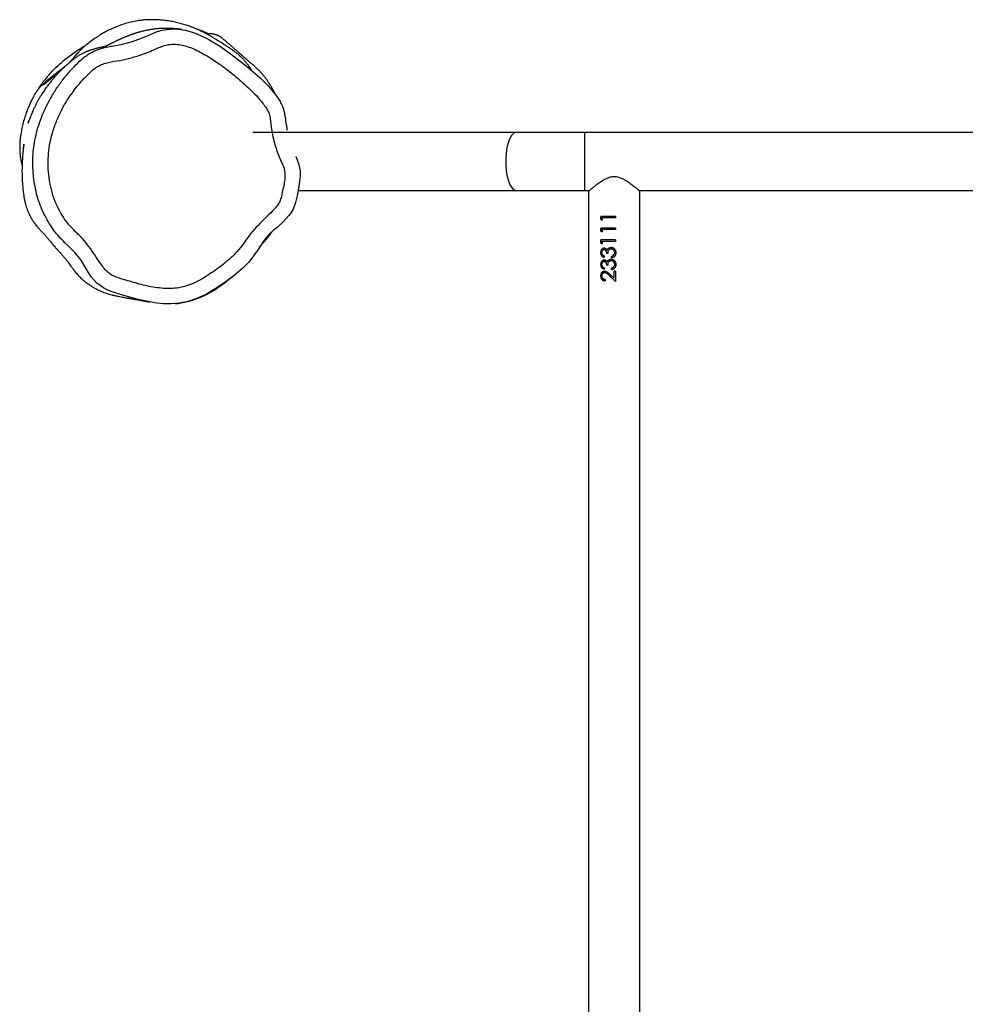
# Model space of a CAD drawing. Units: millimetres. Extents: x -4534 to 412310, y -3372 to 8295.
# Drawn here: x -2879 to -2262, y 6104 to 6747 of the extents above; entities that cross this region are included whole.
import ezdxf

# ---------------------------------------------------------------- set-up
doc = ezdxf.new("R2010")
doc.units = ezdxf.units.MM
doc.layers.add('Toestel 2D', color=7, linetype='Continuous', lineweight=20)

# ---------------------------------------------------------------- blocks, each defined once
blk = doc.blocks.new('RB2327_')
at = {"color": 7, "linetype": 'Continuous', "lineweight": 25}
for p, q in [((-725.863, 1085.967), (-725.863, 920.159)), ((-722.063, 923.725), (-722.063, 952.871)), ((-615.913, 923.783), (-722.014, 923.783)), ((-720.375, 922.189), (-720.286, 922.189)), ((-720.375, 922.189), (-720.375, 921.232)), ((-720.375, 922.186), (-720.286, 922.186)), ((-720.286, 922.189), (-720.286, 921.322)), ((-719.606, 922.189), (-719.516, 922.189)), ((-719.606, 922.189), (-719.606, 921.232)), ((-719.606, 922.186), (-719.516, 922.186)), ((-719.516, 922.189), (-719.516, 921.322)), ((-718.837, 922.189), (-718.747, 922.189)), ((-718.837, 922.189), (-718.837, 921.232)), ((-718.837, 922.186), (-718.747, 922.186)), ((-718.747, 922.189), (-718.747, 921.322)), ((-718.26, 921.901), (-718.26, 921.906)), ((-718.004, 922.214), (-718.004, 922.211)), ((-717.838, 922.059), (-717.914, 922.098)), ((-717.838, 922.058), (-717.838, 922.059)), ((-717.76, 921.92), (-717.76, 921.925)), ((-717.67, 921.925), (-717.76, 921.925)), ((-717.67, 921.92), (-717.76, 921.92)), ((-717.491, 921.901), (-717.491, 921.906)), ((-717.235, 922.214), (-717.235, 922.211)), ((-717.069, 922.059), (-717.145, 922.098)), ((-717.069, 922.058), (-717.069, 922.059)), ((-716.991, 921.92), (-716.991, 921.925)), ((-716.901, 921.925), (-716.991, 921.925)), ((-716.901, 921.92), (-716.991, 921.92)), ((-716.811, 922.189), (-716.132, 922.189)), ((-716.811, 922.189), (-716.811, 922.086)), ((-716.811, 922.186), (-716.132, 922.186)), ((-716.346, 922.086), (-716.811, 922.086)), ((-716.346, 922.086), (-716.811, 922.086)), ((-716.346, 922.086), (-716.596, 921.82)), ((-716.52, 921.777), (-716.132, 922.189)), ((-716.216, 922.099), (-716.52, 921.786)), ((-716.346, 922.086), (-716.346, 922.086)), ((-720.19, 921.258), (-720.375, 921.258)), ((-720.19, 921.232), (-720.375, 921.232)), ((-720.286, 921.322), (-720.132, 921.322)), ((-720.19, 921.232), (-720.132, 921.322)), ((-720.147, 921.322), (-720.19, 921.258)), ((-720.19, 921.232), (-720.19, 921.258)), ((-719.421, 921.258), (-719.606, 921.258)), ((-719.421, 921.232), (-719.606, 921.232)), ((-719.516, 921.322), (-719.363, 921.322)), ((-719.421, 921.232), (-719.363, 921.322)), ((-719.378, 921.322), (-719.421, 921.258)), ((-719.421, 921.232), (-719.421, 921.258)), ((-718.652, 921.258), (-718.837, 921.258)), ((-718.652, 921.232), (-718.837, 921.232)), ((-718.747, 921.322), (-718.593, 921.322)), ((-718.652, 921.232), (-718.593, 921.322)), ((-718.609, 921.322), (-718.652, 921.258)), ((-718.652, 921.232), (-718.652, 921.258)), ((-718.006, 921.21), (-718.006, 921.237)), ((-717.952, 921.693), (-717.952, 921.594)), ((-717.798, 921.438), (-717.709, 921.438)), ((-717.237, 921.21), (-717.237, 921.237)), ((-717.183, 921.693), (-717.183, 921.594)), ((-717.029, 921.438), (-716.939, 921.438)), ((-716.798, 921.475), (-716.798, 921.494)), ((-716.709, 921.483), (-716.709, 921.501)), ((-716.496, 921.21), (-716.496, 921.237)), ((-716.26, 921.509), (-716.17, 921.509)), ((-722.063, 920.159), (-722.063, 920.471)), ((-725.863, 920.159), (-725.863, 915.718)), ((-722.063, 915.718), (-722.063, 920.159)), ((-722.013, 920.413), (-615.913, 920.413)), ((-725.863, 915.718), (-725.863, 898.498)), ((-722.063, 901.46), (-722.063, 915.718))]:
    blk.add_line(p, q, dxfattribs=at)
at = {"color": 8, "linetype": 'Continuous', "lineweight": 25}
blk.add_line((-725.863, 920.159), (-722.063, 920.159), dxfattribs=at)
at = {"color": 8, "linetype": 'Continuous', "lineweight": 25, "flags": 128}
blk.add_lwpolyline([(-725.863, 915.718), (-725.859, 915.67), (-725.824, 915.575), (-725.754, 915.483), (-725.65, 915.395), (-725.516, 915.313), (-725.352, 915.238), (-725.162, 915.173), (-724.951, 915.117), (-724.72, 915.073), (-724.476, 915.041), (-724.222, 915.021), (-723.963, 915.015), (-723.705, 915.021), (-723.451, 915.041), (-723.206, 915.073), (-722.976, 915.117), (-722.764, 915.173), (-722.575, 915.238), (-722.411, 915.313), (-722.276, 915.395), (-722.173, 915.483), (-722.103, 915.575), (-722.068, 915.67), (-722.063, 915.718)], dxfattribs=at)
at = {"color": 7, "linetype": 'Continuous', "lineweight": 25, "flags": 128}
for points in [[(-724.293, 901.302), (-724.293, 901.302), (-723.838, 901.482), (-723.343, 901.58), (-723.004, 901.588), (-722.661, 901.554), (-722.661, 901.554)], [(-722.661, 901.554), (-722.661, 901.554), (-722.189, 901.483), (-721.719, 901.397), (-721.279, 901.284), (-720.849, 901.125), (-720.849, 901.125)], [(-720.849, 901.125), (-720.849, 901.125), (-720.631, 900.997), (-720.428, 900.845), (-720.038, 900.499), (-719.637, 900.061), (-719.451, 899.827), (-719.258, 899.6), (-719.258, 899.6)], [(-730.942, 897.096), (-730.942, 897.096), (-730.213, 898.059), (-729.421, 898.978), (-728.907, 899.49), (-728.347, 899.959), (-727.858, 900.294), (-727.858, 900.294)], [(-719.258, 899.6), (-719.258, 899.6), (-719.024, 899.382), (-718.767, 899.19), (-718.217, 898.836), (-717.794, 898.547), (-717.392, 898.228), (-717.025, 897.871), (-716.506, 897.252), (-716.028, 896.6), (-715.652, 896.046), (-715.309, 895.472), (-715.019, 894.847), (-714.809, 894.191), (-714.71, 893.685), (-714.663, 893.173), (-714.673, 892.636), (-714.732, 892.101), (-714.949, 891.002), (-715.256, 889.915), (-715.442, 889.314), (-715.562, 889.019), (-715.711, 888.738), (-716.027, 888.313), (-716.434, 887.943), (-716.788, 887.716), (-717.155, 887.509), (-717.513, 887.287), (-718.002, 886.887), (-718.452, 886.441), (-718.655, 886.226)], [(-731.494, 889.321), (-731.494, 889.321), (-731.623, 889.987), (-731.796, 890.648), (-732.113, 891.501), (-732.26, 891.824), (-732.396, 892.151), (-732.503, 892.494), (-732.577, 892.846), (-732.613, 893.455), (-732.536, 894.082), (-732.431, 894.481), (-732.292, 894.87), (-731.929, 895.634), (-731.462, 896.379), (-730.942, 897.096), (-730.942, 897.096)]]:
    blk.add_lwpolyline(points, dxfattribs=at)
at = {"color": 7, "linetype": 'Continuous', "lineweight": 25}
for points, knots in [([(-722.013, 920.413), (-722.016, 920.416), (-722.022, 920.423), (-722.065, 920.474), (-722.131, 920.551), (-722.227, 920.666), (-722.357, 920.825), (-722.517, 921.033), (-722.685, 921.272), (-722.846, 921.544), (-722.965, 921.844), (-722.996, 922.162), (-722.934, 922.437), (-722.832, 922.671), (-722.698, 922.905), (-722.531, 923.147), (-722.364, 923.363), (-722.227, 923.532), (-722.13, 923.647), (-722.062, 923.726), (-722.021, 923.774), (-722.016, 923.78), (-722.014, 923.783)], [0, 0, 0, 0, 0.040948, 0.083286, 0.124199, 0.166113, 0.222643, 0.280793, 0.338634, 0.397883, 0.458844, 0.510855, 0.562838, 0.605637, 0.649542, 0.713932, 0.78019, 0.828963, 0.878975, 0.919142, 0.960412, 1, 1, 1, 1]), ([(-718.004, 922.214), (-718.048, 922.21), (-718.136, 922.203), (-718.251, 922.132), (-718.333, 922.023), (-718.344, 921.936), (-718.35, 921.892)], [0, 0, 0, 0, 0.251136, 0.500825, 0.750453, 1, 1, 1, 1]), ([(-718.35, 921.892), (-718.35, 921.893), (-718.35, 921.895), (-718.35, 921.897), (-718.35, 921.898)], [0, 0, 0, 0, 0.500251, 1, 1, 1, 1]), ([(-718.29, 921.729), (-718.307, 921.754), (-718.342, 921.805), (-718.347, 921.867), (-718.35, 921.898)], [0, 0, 0, 0, 0.5015386, 1, 1, 1, 1]), ([(-718.29, 921.717), (-718.307, 921.744), (-718.342, 921.797), (-718.347, 921.86), (-718.35, 921.892)], [0, 0, 0, 0, 0.499981, 1, 1, 1, 1]), ([(-718.271, 922.097), (-718.262, 922.107), (-718.226, 922.149), (-718.135, 922.199), (-718.047, 922.207), (-718.004, 922.211)], [0, 0, 0, 0, 0.124855, 0.560716, 1, 1, 1, 1]), ([(-718.26, 921.901), (-718.259, 921.916), (-718.257, 921.946), (-718.24, 921.99), (-718.213, 922.027), (-718.168, 922.07), (-718.098, 922.106), (-718.036, 922.11), (-718.005, 922.112)], [0, 0, 0, 0, 0.125098, 0.250176, 0.375342, 0.500626, 0.749888, 1, 1, 1, 1]), ([(-718.101, 922.098), (-718.128, 922.087), (-718.169, 922.071), (-718.213, 922.03), (-718.24, 921.993), (-718.257, 921.951), (-718.259, 921.921), (-718.26, 921.906)], [0, 0, 0, 0, 0.323928, 0.49451, 0.663953, 0.832268, 1, 1, 1, 1]), ([(-717.952, 921.693), (-717.987, 921.695), (-718.056, 921.699), (-718.142, 921.722), (-718.199, 921.762), (-718.232, 921.802), (-718.251, 921.841), (-718.259, 921.875), (-718.26, 921.892), (-718.26, 921.901)], [0, 0, 0, 0, 0.250516, 0.4998, 0.624788, 0.749869, 0.874762, 0.937384, 1, 1, 1, 1]), ([(-718.005, 922.112), (-717.975, 922.11), (-717.915, 922.107), (-717.864, 922.074), (-717.838, 922.058)], [0, 0, 0, 0, 0.5007063, 1, 1, 1, 1]), ([(-717.67, 921.92), (-717.68, 921.959), (-717.699, 922.038), (-717.761, 922.124), (-717.827, 922.172), (-717.901, 922.206), (-717.963, 922.211), (-718.004, 922.214)], [0, 0, 0, 0, 0.250209, 0.499599, 0.625026, 0.750157, 1, 1, 1, 1]), ([(-718.004, 922.211), (-717.963, 922.208), (-717.901, 922.203), (-717.827, 922.169), (-717.779, 922.139), (-717.759, 922.108), (-717.75, 922.095)], [0, 0, 0, 0, 0.419676, 0.628947, 0.837609, 1, 1, 1, 1]), ([(-717.76, 921.925), (-717.768, 921.95), (-717.784, 922), (-717.82, 922.039), (-717.838, 922.059)], [0, 0, 0, 0, 0.499283, 1, 1, 1, 1]), ([(-717.838, 922.058), (-717.82, 922.037), (-717.784, 921.997), (-717.768, 921.946), (-717.76, 921.92)], [0, 0, 0, 0, 0.498841, 1, 1, 1, 1]), ([(-717.235, 922.214), (-717.279, 922.21), (-717.367, 922.203), (-717.482, 922.132), (-717.563, 922.023), (-717.575, 921.936), (-717.581, 921.892)], [0, 0, 0, 0, 0.251136, 0.500825, 0.750453, 1, 1, 1, 1]), ([(-717.581, 921.892), (-717.581, 921.893), (-717.581, 921.895), (-717.581, 921.897), (-717.581, 921.898)], [0, 0, 0, 0, 0.500251, 1, 1, 1, 1]), ([(-717.521, 921.729), (-717.538, 921.754), (-717.573, 921.805), (-717.578, 921.867), (-717.581, 921.898)], [0, 0, 0, 0, 0.5015386, 1, 1, 1, 1]), ([(-717.521, 921.717), (-717.538, 921.744), (-717.573, 921.797), (-717.578, 921.86), (-717.581, 921.892)], [0, 0, 0, 0, 0.499981, 1, 1, 1, 1]), ([(-717.501, 922.097), (-717.493, 922.107), (-717.457, 922.149), (-717.365, 922.199), (-717.278, 922.207), (-717.235, 922.211)], [0, 0, 0, 0, 0.124855, 0.560716, 1, 1, 1, 1]), ([(-717.491, 921.901), (-717.49, 921.916), (-717.488, 921.946), (-717.47, 921.99), (-717.443, 922.027), (-717.399, 922.07), (-717.329, 922.106), (-717.267, 922.11), (-717.236, 922.112)], [0, 0, 0, 0, 0.1251126, 0.2501982, 0.3753712, 0.5006623, 0.749938, 1, 1, 1, 1]), ([(-717.332, 922.098), (-717.359, 922.087), (-717.4, 922.071), (-717.443, 922.03), (-717.47, 921.993), (-717.488, 921.951), (-717.49, 921.921), (-717.491, 921.906)], [0, 0, 0, 0, 0.323925, 0.494504, 0.663945, 0.832259, 1, 1, 1, 1]), ([(-717.183, 921.693), (-717.218, 921.695), (-717.287, 921.699), (-717.373, 921.722), (-717.429, 921.762), (-717.463, 921.802), (-717.482, 921.841), (-717.49, 921.875), (-717.49, 921.892), (-717.491, 921.901)], [0, 0, 0, 0, 0.250511, 0.499843, 0.624829, 0.74987, 0.874761, 0.937381, 1, 1, 1, 1]), ([(-717.236, 922.112), (-717.206, 922.11), (-717.145, 922.107), (-717.094, 922.074), (-717.069, 922.058)], [0, 0, 0, 0, 0.500772, 1, 1, 1, 1]), ([(-716.901, 921.92), (-716.911, 921.959), (-716.93, 922.038), (-716.992, 922.124), (-717.058, 922.172), (-717.132, 922.206), (-717.194, 922.211), (-717.235, 922.214)], [0, 0, 0, 0, 0.250227, 0.499592, 0.625021, 0.750153, 1, 1, 1, 1]), ([(-717.235, 922.211), (-717.194, 922.208), (-717.132, 922.203), (-717.058, 922.169), (-717.01, 922.139), (-716.99, 922.108), (-716.981, 922.095)], [0, 0, 0, 0, 0.419676, 0.628947, 0.837609, 1, 1, 1, 1]), ([(-716.991, 921.925), (-716.999, 921.95), (-717.015, 922), (-717.051, 922.039), (-717.069, 922.059)], [0, 0, 0, 0, 0.499283, 1, 1, 1, 1]), ([(-717.069, 922.058), (-717.051, 922.037), (-717.015, 921.997), (-716.999, 921.946), (-716.991, 921.92)], [0, 0, 0, 0, 0.498841, 1, 1, 1, 1]), ([(-716.798, 921.475), (-716.795, 921.509), (-716.789, 921.575), (-716.716, 921.694), (-716.644, 921.77), (-716.596, 921.82)], [0, 0, 0, 0, 0.249512, 0.499257, 1, 1, 1, 1]), ([(-716.52, 921.786), (-716.562, 921.744), (-716.625, 921.681), (-716.698, 921.586), (-716.705, 921.529), (-716.709, 921.501)], [0, 0, 0, 0, 0.503254, 0.752964, 1, 1, 1, 1]), ([(-716.709, 921.483), (-716.705, 921.512), (-716.698, 921.57), (-716.625, 921.668), (-716.562, 921.733), (-716.52, 921.777)], [0, 0, 0, 0, 0.249032, 0.49892, 1, 1, 1, 1]), ([(-716.52, 921.777), (-716.52, 921.778), (-716.52, 921.782), (-716.52, 921.785), (-716.52, 921.786)], [0, 0, 0, 0, 0.500211, 1, 1, 1, 1]), ([(-718.182, 921.635), (-718.198, 921.623), (-718.232, 921.6), (-718.27, 921.553), (-718.29, 921.507), (-718.297, 921.469), (-718.298, 921.45), (-718.298, 921.441)], [0, 0, 0, 0, 0.2501409, 0.4999482, 0.7496398, 0.8747698, 1, 1, 1, 1]), ([(-718.006, 921.237), (-718.042, 921.239), (-718.114, 921.245), (-718.195, 921.283), (-718.246, 921.327), (-718.275, 921.367), (-718.291, 921.405), (-718.297, 921.436), (-718.298, 921.452), (-718.298, 921.46)], [0, 0, 0, 0, 0.252848, 0.503944, 0.628912, 0.75309, 0.876645, 0.938336, 1, 1, 1, 1]), ([(-718.298, 921.441), (-718.298, 921.444), (-718.298, 921.451), (-718.298, 921.457), (-718.298, 921.46)], [0, 0, 0, 0, 0.50022, 1, 1, 1, 1]), ([(-718.298, 921.441), (-718.297, 921.424), (-718.295, 921.391), (-718.275, 921.345), (-718.246, 921.304), (-718.196, 921.259), (-718.115, 921.219), (-718.042, 921.213), (-718.006, 921.21)], [0, 0, 0, 0, 0.1251993, 0.2503746, 0.3755693, 0.5007821, 0.750305, 1, 1, 1, 1]), ([(-718.29, 921.717), (-718.29, 921.719), (-718.29, 921.723), (-718.29, 921.727), (-718.29, 921.729)], [0, 0, 0, 0, 0.500259, 1, 1, 1, 1]), ([(-718.182, 921.648), (-718.202, 921.658), (-718.244, 921.678), (-718.275, 921.712), (-718.29, 921.729)], [0, 0, 0, 0, 0.5019558, 1, 1, 1, 1]), ([(-718.29, 921.717), (-718.275, 921.7), (-718.244, 921.665), (-718.203, 921.645), (-718.182, 921.635)], [0, 0, 0, 0, 0.499892, 1, 1, 1, 1]), ([(-717.952, 921.609), (-717.98, 921.608), (-718.036, 921.605), (-718.104, 921.584), (-718.153, 921.559), (-718.183, 921.532), (-718.201, 921.503), (-718.208, 921.479), (-718.208, 921.466), (-718.209, 921.46)], [0, 0, 0, 0, 0.252623, 0.504284, 0.631074, 0.753961, 0.877154, 0.938582, 1, 1, 1, 1]), ([(-718.209, 921.44), (-718.207, 921.453), (-718.205, 921.479), (-718.184, 921.514), (-718.154, 921.542), (-718.105, 921.568), (-718.037, 921.59), (-717.98, 921.593), (-717.952, 921.594)], [0, 0, 0, 0, 0.12482, 0.24968, 0.366677, 0.499748, 0.749723, 1, 1, 1, 1]), ([(-718.209, 921.44), (-718.209, 921.444), (-718.209, 921.45), (-718.209, 921.457), (-718.209, 921.46)], [0, 0, 0, 0, 0.499827, 1, 1, 1, 1]), ([(-718.008, 921.299), (-718.031, 921.3), (-718.079, 921.303), (-718.144, 921.33), (-718.186, 921.368), (-718.206, 921.408), (-718.208, 921.43), (-718.209, 921.44)], [0, 0, 0, 0, 0.250455, 0.500213, 0.749679, 0.874877, 1, 1, 1, 1]), ([(-718.182, 921.635), (-718.182, 921.637), (-718.182, 921.641), (-718.182, 921.646), (-718.182, 921.648)], [0, 0, 0, 0, 0.499967, 1, 1, 1, 1]), ([(-717.798, 921.438), (-717.808, 921.418), (-717.828, 921.38), (-717.874, 921.332), (-717.938, 921.303), (-717.984, 921.301), (-718.008, 921.299)], [0, 0, 0, 0, 0.250599, 0.500466, 0.749951, 1, 1, 1, 1]), ([(-718.006, 921.21), (-717.971, 921.213), (-717.899, 921.218), (-717.806, 921.268), (-717.739, 921.344), (-717.719, 921.406), (-717.709, 921.438)], [0, 0, 0, 0, 0.249941, 0.499688, 0.749545, 1, 1, 1, 1]), ([(-717.717, 921.438), (-717.725, 921.414), (-717.743, 921.36), (-717.807, 921.293), (-717.9, 921.244), (-717.971, 921.239), (-718.006, 921.237)], [0, 0, 0, 0, 0.203456, 0.466451, 0.732197, 1, 1, 1, 1]), ([(-717.412, 921.635), (-717.429, 921.623), (-717.463, 921.6), (-717.501, 921.553), (-717.521, 921.507), (-717.528, 921.469), (-717.529, 921.45), (-717.529, 921.441)], [0, 0, 0, 0, 0.2501409, 0.4999482, 0.7496398, 0.8747698, 1, 1, 1, 1]), ([(-717.237, 921.237), (-717.273, 921.239), (-717.345, 921.245), (-717.426, 921.283), (-717.477, 921.327), (-717.506, 921.367), (-717.522, 921.405), (-717.528, 921.436), (-717.529, 921.452), (-717.529, 921.46)], [0, 0, 0, 0, 0.252807, 0.503916, 0.628891, 0.753077, 0.876638, 0.938333, 1, 1, 1, 1]), ([(-717.529, 921.441), (-717.529, 921.444), (-717.529, 921.451), (-717.529, 921.457), (-717.529, 921.46)], [0, 0, 0, 0, 0.50022, 1, 1, 1, 1]), ([(-717.529, 921.441), (-717.528, 921.424), (-717.526, 921.391), (-717.506, 921.345), (-717.477, 921.304), (-717.426, 921.259), (-717.345, 921.219), (-717.273, 921.213), (-717.237, 921.21)], [0, 0, 0, 0, 0.125206, 0.250388, 0.37559, 0.500809, 0.750346, 1, 1, 1, 1]), ([(-717.521, 921.717), (-717.521, 921.719), (-717.521, 921.723), (-717.521, 921.727), (-717.521, 921.729)], [0, 0, 0, 0, 0.500259, 1, 1, 1, 1]), ([(-717.412, 921.648), (-717.433, 921.658), (-717.475, 921.678), (-717.505, 921.712), (-717.521, 921.729)], [0, 0, 0, 0, 0.5019558, 1, 1, 1, 1]), ([(-717.521, 921.717), (-717.506, 921.7), (-717.475, 921.665), (-717.433, 921.645), (-717.412, 921.635)], [0, 0, 0, 0, 0.499892, 1, 1, 1, 1]), ([(-717.183, 921.609), (-717.211, 921.608), (-717.267, 921.605), (-717.335, 921.584), (-717.384, 921.559), (-717.414, 921.532), (-717.431, 921.503), (-717.438, 921.479), (-717.439, 921.466), (-717.439, 921.46)], [0, 0, 0, 0, 0.252621, 0.504279, 0.63113, 0.753963, 0.877155, 0.938582, 1, 1, 1, 1]), ([(-717.439, 921.44), (-717.438, 921.453), (-717.435, 921.479), (-717.414, 921.514), (-717.384, 921.542), (-717.336, 921.568), (-717.267, 921.59), (-717.211, 921.593), (-717.183, 921.594)], [0, 0, 0, 0, 0.12482, 0.24968, 0.366677, 0.499748, 0.749723, 1, 1, 1, 1]), ([(-717.439, 921.44), (-717.439, 921.444), (-717.439, 921.45), (-717.439, 921.457), (-717.439, 921.46)], [0, 0, 0, 0, 0.499827, 1, 1, 1, 1]), ([(-717.238, 921.299), (-717.262, 921.3), (-717.309, 921.303), (-717.374, 921.33), (-717.417, 921.368), (-717.437, 921.408), (-717.439, 921.43), (-717.439, 921.44)], [0, 0, 0, 0, 0.250455, 0.500213, 0.749679, 0.874877, 1, 1, 1, 1]), ([(-717.412, 921.635), (-717.412, 921.637), (-717.412, 921.641), (-717.412, 921.646), (-717.412, 921.648)], [0, 0, 0, 0, 0.499967, 1, 1, 1, 1]), ([(-717.029, 921.438), (-717.039, 921.418), (-717.059, 921.38), (-717.105, 921.332), (-717.169, 921.303), (-717.215, 921.301), (-717.238, 921.299)], [0, 0, 0, 0, 0.250599, 0.500466, 0.749951, 1, 1, 1, 1]), ([(-717.237, 921.21), (-717.201, 921.213), (-717.13, 921.218), (-717.037, 921.268), (-716.97, 921.344), (-716.95, 921.406), (-716.939, 921.438)], [0, 0, 0, 0, 0.249983, 0.499716, 0.749559, 1, 1, 1, 1]), ([(-716.948, 921.438), (-716.956, 921.414), (-716.974, 921.36), (-717.037, 921.293), (-717.13, 921.244), (-717.201, 921.239), (-717.237, 921.237)], [0, 0, 0, 0, 0.203444, 0.466424, 0.732154, 1, 1, 1, 1]), ([(-716.496, 921.237), (-716.536, 921.239), (-716.595, 921.243), (-716.666, 921.274), (-716.726, 921.316), (-716.786, 921.387), (-716.794, 921.459), (-716.798, 921.494)], [0, 0, 0, 0, 0.253416, 0.379914, 0.505609, 0.753905, 1, 1, 1, 1]), ([(-716.798, 921.475), (-716.794, 921.439), (-716.786, 921.366), (-716.727, 921.292), (-716.666, 921.249), (-716.596, 921.217), (-716.536, 921.213), (-716.496, 921.21)], [0, 0, 0, 0, 0.249644, 0.499363, 0.624696, 0.750096, 1, 1, 1, 1]), ([(-716.492, 921.299), (-716.519, 921.301), (-716.575, 921.305), (-716.646, 921.346), (-716.689, 921.396), (-716.704, 921.439), (-716.708, 921.464), (-716.709, 921.476), (-716.709, 921.483)], [0, 0, 0, 0, 0.249912, 0.499524, 0.749113, 0.874483, 0.937251, 1, 1, 1, 1]), ([(-716.496, 921.21), (-716.453, 921.214), (-716.387, 921.219), (-716.311, 921.256), (-716.246, 921.305), (-716.184, 921.388), (-716.175, 921.469), (-716.17, 921.509)], [0, 0, 0, 0, 0.249989, 0.375056, 0.500516, 0.749739, 1, 1, 1, 1]), ([(-716.174, 921.509), (-716.178, 921.476), (-716.184, 921.423), (-716.222, 921.361), (-716.262, 921.317), (-716.312, 921.281), (-716.388, 921.245), (-716.453, 921.24), (-716.496, 921.237)], [0, 0, 0, 0, 0.216421, 0.34554, 0.47524, 0.605788, 0.737211, 1, 1, 1, 1]), ([(-716.26, 921.509), (-716.264, 921.481), (-716.27, 921.439), (-716.298, 921.389), (-716.326, 921.356), (-716.361, 921.33), (-716.416, 921.305), (-716.461, 921.301), (-716.492, 921.299)], [0, 0, 0, 0, 0.2499194, 0.3751769, 0.5002789, 0.6257738, 0.7505599, 1, 1, 1, 1]), ([(-719.389, 886.905), (-719.317, 886.982), (-719.095, 887.223), (-718.684, 887.594), (-718.138, 887.988), (-717.581, 888.365), (-717.106, 888.672), (-716.763, 888.971), (-716.558, 889.248), (-716.412, 889.557), (-716.308, 889.88), (-716.147, 890.433), (-715.916, 891.213), (-715.73, 892.086), (-715.658, 892.815), (-715.672, 893.387), (-715.765, 893.958), (-715.952, 894.509), (-716.21, 895.038), (-716.515, 895.542), (-716.865, 896.057), (-717.253, 896.588), (-717.702, 897.113), (-718.195, 897.598), (-718.752, 897.991), (-719.303, 898.378), (-719.794, 898.834), (-720.265, 899.31), (-720.664, 899.709), (-720.984, 900.035), (-721.27, 900.237), (-721.599, 900.344), (-721.964, 900.428), (-722.366, 900.517), (-722.806, 900.59), (-723.211, 900.605), (-723.565, 900.526), (-723.859, 900.4), (-724.196, 900.24), (-724.593, 900.084), (-725.066, 899.933), (-725.565, 899.808), (-726.033, 899.718), (-726.448, 899.672), (-726.803, 899.629), (-727.153, 899.55), (-727.466, 899.376), (-727.823, 899.104), (-728.245, 898.757), (-728.773, 898.215), (-729.354, 897.565), (-729.978, 896.801), (-730.552, 895.998), (-730.977, 895.308), (-731.268, 894.745), (-731.442, 894.32), (-731.568, 893.884), (-731.625, 893.439), (-731.606, 893.014), (-731.504, 892.62), (-731.36, 892.26), (-731.106, 891.712), (-730.853, 891.024), (-730.627, 890.195), (-730.52, 889.566), (-730.442, 889.065), (-730.332, 888.706), (-730.176, 888.368), (-729.962, 888.067), (-729.713, 887.799), (-729.326, 887.422), (-728.792, 886.946), (-728.069, 886.427), (-727.324, 885.997), (-726.569, 885.654), (-725.814, 885.391), (-725.065, 885.217), (-724.334, 885.132), (-723.629, 885.121), (-722.921, 885.178), (-722.215, 885.307), (-721.521, 885.514), (-720.89, 885.788), (-720.327, 886.114), (-719.825, 886.472), (-719.534, 886.761), (-719.389, 886.905)], [0, 0, 0, 0, 0.006497, 0.02033, 0.034217, 0.048163, 0.06208, 0.069178, 0.076282, 0.083245, 0.09026, 0.09728, 0.118986, 0.140666, 0.15247, 0.164307, 0.176074, 0.188131, 0.200263, 0.212467, 0.224624, 0.238873, 0.253184, 0.267429, 0.281589, 0.295348, 0.309156, 0.323026, 0.336867, 0.344142, 0.351326, 0.358336, 0.365368, 0.374605, 0.383834, 0.392978, 0.39952, 0.406149, 0.412787, 0.42265, 0.432516, 0.443535, 0.454554, 0.461981, 0.469404, 0.476773, 0.484034, 0.491363, 0.504601, 0.51785, 0.538218, 0.558621, 0.578996, 0.599325, 0.608797, 0.618278, 0.62772, 0.636848, 0.645963, 0.653926, 0.661947, 0.669973, 0.69137, 0.707273, 0.723161, 0.730897, 0.738649, 0.74635, 0.753868, 0.761437, 0.769009, 0.787351, 0.805735, 0.824068, 0.84056, 0.857082, 0.873548, 0.888072, 0.902634, 0.917162, 0.932075, 0.94703, 0.961926, 0.974616, 0.987338, 1, 1, 1, 1]), ([(-725.986, 900.758), (-726.085, 900.741), (-726.386, 900.688), (-726.787, 900.64), (-727.167, 900.573), (-727.416, 900.504), (-727.634, 900.421), (-727.765, 900.346), (-727.828, 900.311)], [0, 0, 0, 0, 0.15682, 0.480847, 0.634646, 0.762771, 0.887429, 1, 1, 1, 1]), ([(-728.309, 899.985), (-728.32, 899.98), (-728.389, 899.949), (-728.508, 899.889), (-728.66, 899.809), (-728.777, 899.744), (-728.866, 899.692), (-728.93, 899.654), (-729.013, 899.602), (-729.133, 899.525), (-729.285, 899.421), (-729.42, 899.321), (-729.527, 899.235), (-729.602, 899.174), (-729.679, 899.108), (-729.757, 899.038), (-729.838, 898.964), (-729.914, 898.89), (-729.988, 898.815), (-730.066, 898.733), (-730.135, 898.656), (-730.194, 898.589), (-730.237, 898.538), (-730.283, 898.483), (-730.33, 898.426), (-730.38, 898.368), (-730.452, 898.283), (-730.545, 898.174), (-730.69, 898.009), (-730.848, 897.83), (-730.988, 897.673), (-731.069, 897.582), (-731.13, 897.514), (-731.192, 897.444), (-731.248, 897.382), (-731.306, 897.315), (-731.365, 897.249), (-731.421, 897.184), (-731.49, 897.105), (-731.579, 897.002), (-731.706, 896.854), (-731.813, 896.729), (-731.888, 896.639), (-731.927, 896.593), (-731.964, 896.547), (-731.997, 896.507), (-732.022, 896.475), (-732.04, 896.453), (-732.058, 896.43), (-732.075, 896.408), (-732.092, 896.386), (-732.115, 896.355), (-732.137, 896.319), (-732.159, 896.279), (-732.179, 896.238), (-732.199, 896.189), (-732.216, 896.143), (-732.236, 896.082), (-732.256, 896.006), (-732.272, 895.926), (-732.284, 895.849), (-732.291, 895.774), (-732.295, 895.714), (-732.297, 895.676), (-732.298, 895.647), (-732.299, 895.618), (-732.3, 895.584), (-732.3, 895.55), (-732.301, 895.503), (-732.303, 895.46), (-732.304, 895.427), (-732.305, 895.414), (-732.305, 895.414), (-732.305, 895.415)], [0, 0, 0, 0, 0.008138, 0.049109, 0.086757, 0.121235, 0.138479, 0.15481, 0.172841, 0.196239, 0.225001, 0.259067, 0.273195, 0.288054, 0.303641, 0.319953, 0.336989, 0.354748, 0.371075, 0.383973, 0.393718, 0.397607, 0.401057, 0.404362, 0.407748, 0.411419, 0.415572, 0.425813, 0.439042, 0.467809, 0.492607, 0.518447, 0.543921, 0.567458, 0.589056, 0.608716, 0.635692, 0.657887, 0.675369, 0.716431, 0.755042, 0.800601, 0.811491, 0.820261, 0.826837, 0.830859, 0.832425, 0.83379, 0.835076, 0.836425, 0.837961, 0.839735, 0.844218, 0.850217, 0.857854, 0.867172, 0.882212, 0.896679, 0.908289, 0.915256, 0.920911, 0.925557, 0.927675, 0.929762, 0.930791, 0.931848, 0.934233, 0.937224, 0.940974, 0.952454, 0.968459, 0.989114, 1, 1, 1, 1]), ([(-718.4, 898.954), (-718.403, 898.956), (-718.533, 899.071), (-718.805, 899.312), (-719.128, 899.59), (-719.335, 899.722), (-719.394, 899.761)], [0, 0, 0, 0, 0.006826, 0.387002, 0.823259, 1, 1, 1, 1]), ([(-729.888, 898.436), (-729.929, 898.411), (-730.018, 898.356), (-730.131, 898.28), (-730.23, 898.21), (-730.344, 898.125), (-730.478, 898.016), (-730.63, 897.881), (-730.782, 897.731), (-730.934, 897.565), (-731.082, 897.384), (-731.21, 897.205), (-731.326, 897.038), (-731.433, 896.879), (-731.535, 896.726), (-731.632, 896.576), (-731.727, 896.426), (-731.82, 896.278), (-731.896, 896.154), (-731.951, 896.063), (-731.991, 895.995), (-732.079, 895.846), (-732.19, 895.651), (-732.314, 895.424), (-732.443, 895.175), (-732.58, 894.892), (-732.704, 894.598), (-732.813, 894.304), (-732.912, 893.994), (-733.001, 893.671), (-733.077, 893.335), (-733.139, 892.99), (-733.184, 892.64), (-733.212, 892.29), (-733.221, 891.943), (-733.213, 891.603), (-733.187, 891.272), (-733.14, 890.915), (-733.066, 890.538), (-732.965, 890.151), (-732.832, 889.76), (-732.679, 889.389), (-732.511, 889.037), (-732.358, 888.754), (-732.23, 888.536), (-732.129, 888.377), (-732.065, 888.28), (-731.964, 888.13), (-731.796, 887.896), (-731.552, 887.591), (-731.294, 887.305), (-731.062, 887.077), (-730.853, 886.9), (-730.665, 886.733), (-730.505, 886.592), (-730.426, 886.518), (-730.389, 886.483)], [0, 0, 0, 0, 0.00393, 0.008767, 0.011357, 0.014297, 0.022151, 0.033249, 0.04786, 0.066091, 0.087996, 0.113594, 0.136725, 0.162238, 0.18988, 0.216694, 0.241863, 0.271021, 0.297629, 0.309978, 0.32185, 0.334021, 0.347012, 0.356437, 0.366796, 0.378611, 0.388196, 0.397634, 0.406998, 0.416402, 0.425924, 0.435611, 0.445468, 0.455496, 0.465713, 0.476158, 0.486904, 0.498038, 0.513636, 0.530269, 0.548023, 0.571902, 0.593435, 0.612319, 0.628611, 0.642372, 0.653699, 0.664019, 0.708993, 0.751908, 0.7935, 0.835175, 0.877002, 0.91911, 0.961465, 1, 1, 1, 1]), ([(-714.77, 893.961), (-714.77, 893.961), (-714.77, 893.961), (-714.771, 893.969), (-714.774, 893.993), (-714.782, 894.041), (-714.797, 894.118), (-714.819, 894.22), (-714.843, 894.321), (-714.868, 894.415), (-714.884, 894.471), (-714.898, 894.518), (-714.908, 894.551), (-714.915, 894.571), (-714.92, 894.589), (-714.924, 894.601), (-714.929, 894.615), (-714.933, 894.629), (-714.938, 894.642), (-714.944, 894.662), (-714.958, 894.702), (-714.975, 894.752), (-714.997, 894.813), (-715.022, 894.878), (-715.049, 894.949), (-715.077, 895.02), (-715.109, 895.094), (-715.141, 895.169), (-715.181, 895.258), (-715.228, 895.359), (-715.283, 895.471), (-715.341, 895.583), (-715.395, 895.684), (-715.505, 895.878), (-715.658, 896.126), (-715.81, 896.345), (-715.898, 896.469), (-715.947, 896.536), (-715.982, 896.584), (-716, 896.609), (-716.012, 896.625), (-716.023, 896.64), (-716.034, 896.654), (-716.043, 896.667), (-716.063, 896.693), (-716.077, 896.712), (-716.104, 896.748), (-716.144, 896.8), (-716.192, 896.863), (-716.242, 896.925), (-716.285, 896.98), (-716.323, 897.026), (-716.354, 897.064), (-716.378, 897.094), (-716.396, 897.114), (-716.406, 897.125), (-716.407, 897.126), (-716.408, 897.126)], [0, 0, 0, 0, 0.002978, 0.016855, 0.032244, 0.05819, 0.087592, 0.120469, 0.156829, 0.176318, 0.196648, 0.204923, 0.207855, 0.210031, 0.21087, 0.211576, 0.212195, 0.212795, 0.21345, 0.214218, 0.216221, 0.222478, 0.231992, 0.244852, 0.261092, 0.28064, 0.301127, 0.321476, 0.341686, 0.373734, 0.405427, 0.436763, 0.467833, 0.499562, 0.540925, 0.565076, 0.574146, 0.580516, 0.582976, 0.583955, 0.584821, 0.585635, 0.586476, 0.587412, 0.588494, 0.594213, 0.601144, 0.61318, 0.638185, 0.66806, 0.70261, 0.741856, 0.785814, 0.834496, 0.887909, 0.94606, 1, 1, 1, 1]), ([(-732.299, 895.611), (-732.312, 895.581), (-732.332, 895.536), (-732.375, 895.436), (-732.401, 895.373), (-732.427, 895.31), (-732.443, 895.27), (-732.46, 895.227), (-732.484, 895.164), (-732.525, 895.056), (-732.565, 894.946), (-732.592, 894.865), (-732.602, 894.834)], [0, 0, 0, 0, 0.2714937, 0.4064858, 0.5310947, 0.5828268, 0.6063379, 0.6297716, 0.6811135, 0.744914, 0.9038725, 1, 1, 1, 1]), ([(-732.577, 893.852), (-732.578, 893.844), (-732.586, 893.794), (-732.598, 893.704), (-732.612, 893.586), (-732.623, 893.477), (-732.631, 893.379), (-732.638, 893.291), (-732.643, 893.212), (-732.646, 893.143), (-732.649, 893.076), (-732.651, 893.008), (-732.652, 892.936), (-732.653, 892.864), (-732.653, 892.789), (-732.651, 892.7), (-732.648, 892.596), (-732.643, 892.477), (-732.635, 892.356), (-732.625, 892.237), (-732.613, 892.122), (-732.6, 892.017), (-732.587, 891.921), (-732.573, 891.835), (-732.559, 891.75), (-732.543, 891.663), (-732.525, 891.568), (-732.503, 891.466), (-732.481, 891.367), (-732.458, 891.275), (-732.436, 891.191), (-732.413, 891.105), (-732.389, 891.021), (-732.366, 890.943), (-732.343, 890.87), (-732.322, 890.804), (-732.303, 890.747), (-732.287, 890.699), (-732.273, 890.657), (-732.257, 890.613), (-732.24, 890.563), (-732.219, 890.506), (-732.195, 890.442), (-732.169, 890.373), (-732.14, 890.299), (-732.109, 890.222), (-732.077, 890.142), (-732.044, 890.064), (-732.012, 889.99), (-731.983, 889.923), (-731.956, 889.862), (-731.932, 889.808), (-731.909, 889.757), (-731.886, 889.707), (-731.867, 889.666), (-731.845, 889.618), (-731.816, 889.558), (-731.783, 889.488), (-731.748, 889.419), (-731.716, 889.356), (-731.696, 889.315), (-731.677, 889.276), (-731.66, 889.243), (-731.645, 889.213), (-731.633, 889.187), (-731.613, 889.148), (-731.593, 889.107), (-731.574, 889.068), (-731.555, 889.029), (-731.54, 888.996), (-731.531, 888.978), (-731.526, 888.967), (-731.52, 888.954), (-731.512, 888.938), (-731.504, 888.92), (-731.496, 888.902), (-731.489, 888.888), (-731.482, 888.872), (-731.475, 888.857), (-731.469, 888.841), (-731.463, 888.829), (-731.459, 888.818), (-731.455, 888.808), (-731.451, 888.799), (-731.447, 888.79), (-731.444, 888.782), (-731.441, 888.776), (-731.439, 888.769), (-731.437, 888.764), (-731.435, 888.761), (-731.435, 888.759), (-731.434, 888.758), (-731.435, 888.761), (-731.438, 888.768), (-731.441, 888.779), (-731.445, 888.793), (-731.451, 888.811), (-731.457, 888.832), (-731.462, 888.853), (-731.471, 888.887), (-731.477, 888.916), (-731.481, 888.938), (-731.483, 888.947), (-731.482, 888.945), (-731.478, 888.928), (-731.472, 888.898), (-731.465, 888.854), (-731.457, 888.806), (-731.448, 888.758), (-731.442, 888.729), (-731.436, 888.696), (-731.43, 888.667), (-731.426, 888.646), (-731.422, 888.627), (-731.413, 888.584), (-731.403, 888.535), (-731.39, 888.482), (-731.378, 888.431), (-731.362, 888.361), (-731.342, 888.285), (-731.317, 888.191), (-731.292, 888.107), (-731.267, 888.023), (-731.241, 887.941), (-731.215, 887.863), (-731.191, 887.796), (-731.168, 887.735), (-731.145, 887.676), (-731.119, 887.613), (-731.091, 887.547), (-731.059, 887.477), (-731.021, 887.397), (-730.975, 887.309), (-730.922, 887.213), (-730.866, 887.119), (-730.807, 887.028), (-730.747, 886.939), (-730.689, 886.858), (-730.631, 886.782), (-730.575, 886.709), (-730.519, 886.64), (-730.465, 886.574), (-730.413, 886.511), (-730.359, 886.448), (-730.301, 886.381), (-730.228, 886.298), (-730.133, 886.194), (-730.013, 886.067), (-729.877, 885.928), (-729.736, 885.791), (-729.613, 885.676), (-729.508, 885.581), (-729.421, 885.505), (-729.335, 885.432), (-729.246, 885.357), (-729.145, 885.275), (-729.031, 885.186), (-728.903, 885.089), (-728.772, 884.993), (-728.642, 884.902), (-728.521, 884.82), (-728.406, 884.744), (-728.3, 884.678), (-728.206, 884.62), (-728.123, 884.57), (-728.052, 884.529), (-727.975, 884.485), (-727.894, 884.44), (-727.803, 884.391), (-727.712, 884.343), (-727.62, 884.296), (-727.527, 884.25), (-727.433, 884.205), (-727.31, 884.148), (-727.166, 884.084), (-727.016, 884.022), (-726.879, 883.968), (-726.759, 883.923), (-726.657, 883.887), (-726.577, 883.859), (-726.524, 883.84), (-726.491, 883.829), (-726.47, 883.822), (-726.456, 883.818), (-726.451, 883.816), (-726.459, 883.819), (-726.47, 883.823), (-726.494, 883.832), (-726.54, 883.85), (-726.583, 883.867), (-726.615, 883.881), (-726.648, 883.894), (-726.673, 883.905), (-726.684, 883.91)], [0, 0, 0, 0, 0.001783, 0.011479, 0.020471, 0.028759, 0.036341, 0.043103, 0.049185, 0.054587, 0.059309, 0.065093, 0.070881, 0.076848, 0.082994, 0.089319, 0.099063, 0.109204, 0.119704, 0.129973, 0.139813, 0.149223, 0.156947, 0.164355, 0.171458, 0.17881, 0.186723, 0.195197, 0.204233, 0.21077, 0.217573, 0.224611, 0.231328, 0.237515, 0.243172, 0.248299, 0.252895, 0.256247, 0.259251, 0.262385, 0.265983, 0.270045, 0.274571, 0.279561, 0.284543, 0.289915, 0.295514, 0.300894, 0.306029, 0.31092, 0.314918, 0.318736, 0.322374, 0.325832, 0.329103, 0.331918, 0.334149, 0.33562, 0.33671, 0.337088, 0.337423, 0.337655, 0.337863, 0.338044, 0.338245, 0.338481, 0.339207, 0.340091, 0.341212, 0.343307, 0.345942, 0.348847, 0.351667, 0.3544, 0.359519, 0.364305, 0.369625, 0.374741, 0.379675, 0.383331, 0.387234, 0.391633, 0.396528, 0.401917, 0.407802, 0.414182, 0.421287, 0.428047, 0.434393, 0.440323, 0.445839, 0.45094, 0.458437, 0.466254, 0.474467, 0.483707, 0.493402, 0.503469, 0.513597, 0.523759, 0.552386, 0.556154, 0.559911, 0.563283, 0.566113, 0.568404, 0.570164, 0.571458, 0.571818, 0.572103, 0.572352, 0.572522, 0.572609, 0.572715, 0.572935, 0.573896, 0.57547, 0.577148, 0.579216, 0.584151, 0.588898, 0.593374, 0.597581, 0.60263, 0.607227, 0.611372, 0.615111, 0.619099, 0.623466, 0.628277, 0.633535, 0.639237, 0.646608, 0.654224, 0.661517, 0.668482, 0.675116, 0.681279, 0.685541, 0.689497, 0.693141, 0.696474, 0.699495, 0.702207, 0.705034, 0.70828, 0.712954, 0.718292, 0.724233, 0.730019, 0.735426, 0.739092, 0.742561, 0.745859, 0.749536, 0.753802, 0.758657, 0.764101, 0.770135, 0.775291, 0.780443, 0.785158, 0.789433, 0.793269, 0.796665, 0.799622, 0.802139, 0.806316, 0.810646, 0.815287, 0.820239, 0.825502, 0.831076, 0.836962, 0.84811, 0.859896, 0.87232, 0.885382, 0.898512, 0.911251, 0.923603, 0.932974, 0.941917, 0.950421, 0.958642, 0.967215, 0.973768, 0.980645, 0.988005, 0.991029, 0.994129, 0.997304, 1, 1, 1, 1]), ([(-714.682, 893.452), (-714.682, 893.454), (-714.684, 893.474), (-714.689, 893.513), (-714.696, 893.567), (-714.703, 893.618), (-714.711, 893.665), (-714.718, 893.707), (-714.726, 893.746), (-714.732, 893.781), (-714.739, 893.812), (-714.745, 893.841), (-714.75, 893.863), (-714.757, 893.892), (-714.757, 893.89), (-714.77, 893.956), (-714.757, 893.881), (-714.769, 893.952), (-714.771, 893.962)], [0, 0, 0, 0, 0.009545, 0.13791, 0.257531, 0.368411, 0.470547, 0.563941, 0.643987, 0.716262, 0.780762, 0.837488, 0.88644, 0.92563, 0.95785, 0.983099, 0.997461, 1, 1, 1, 1]), ([(-724.644, 883.508), (-724.644, 883.508), (-724.664, 883.51), (-724.705, 883.512), (-724.765, 883.517), (-724.833, 883.522), (-724.907, 883.529), (-724.988, 883.537), (-725.065, 883.546), (-725.094, 883.549), (-725.084, 883.548), (-725.06, 883.544), (-725.038, 883.541), (-725.012, 883.537), (-724.975, 883.532), (-724.905, 883.523), (-724.807, 883.51), (-724.684, 883.496), (-724.54, 883.48), (-724.378, 883.465), (-724.205, 883.452), (-724.046, 883.442), (-723.922, 883.435), (-723.796, 883.43), (-723.633, 883.425), (-723.451, 883.422), (-723.271, 883.422), (-723.091, 883.425), (-722.912, 883.431), (-722.734, 883.439), (-722.557, 883.45), (-722.382, 883.463), (-722.214, 883.479), (-722.055, 883.495), (-721.864, 883.518), (-721.66, 883.546), (-721.432, 883.588), (-721.217, 883.638), (-721.021, 883.695), (-720.851, 883.752), (-720.684, 883.818), (-720.516, 883.893), (-720.347, 883.979), (-720.181, 884.076), (-720.086, 884.136), (-720.029, 884.175), (-720.008, 884.189), (-719.988, 884.203), (-719.958, 884.224), (-719.922, 884.25), (-719.858, 884.297), (-719.782, 884.356), (-719.699, 884.423), (-719.617, 884.493), (-719.537, 884.565), (-719.455, 884.642), (-719.381, 884.713), (-719.313, 884.78), (-719.247, 884.844), (-719.185, 884.901), (-719.127, 884.953), (-719.055, 885.015), (-718.972, 885.083), (-718.88, 885.158), (-718.775, 885.243), (-718.654, 885.343), (-718.52, 885.455), (-718.41, 885.549), (-718.335, 885.614), (-718.29, 885.655), (-718.253, 885.688), (-718.215, 885.722), (-718.191, 885.743), (-718.183, 885.75), (-718.164, 885.768), (-718.135, 885.794), (-718.081, 885.843), (-718.016, 885.903), (-717.945, 885.967), (-717.879, 886.027), (-717.814, 886.085), (-717.75, 886.142), (-717.688, 886.195), (-717.626, 886.248), (-717.556, 886.306), (-717.475, 886.37), (-717.381, 886.443), (-717.268, 886.525), (-717.126, 886.621), (-716.97, 886.732), (-716.783, 886.874), (-716.558, 887.068), (-716.355, 887.267), (-716.172, 887.471), (-716.017, 887.668), (-715.89, 887.849), (-715.781, 888.019), (-715.697, 888.165), (-715.621, 888.306), (-715.547, 888.457), (-715.477, 888.614), (-715.412, 888.776), (-715.353, 888.942), (-715.303, 889.102), (-715.252, 889.285), (-715.208, 889.485), (-715.162, 889.707), (-715.126, 889.892), (-715.096, 890.055), (-715.07, 890.199), (-715.05, 890.312), (-715.034, 890.401), (-715.021, 890.476), (-715.008, 890.552), (-714.995, 890.628), (-714.982, 890.706), (-714.967, 890.788), (-714.952, 890.877), (-714.936, 890.969), (-714.919, 891.063), (-714.902, 891.157), (-714.884, 891.252), (-714.866, 891.348), (-714.848, 891.444), (-714.829, 891.539), (-714.811, 891.634), (-714.796, 891.714), (-714.788, 891.76), (-714.785, 891.777)], [0, 0, 0, 0, 0.000099, 0.009922, 0.020259, 0.031109, 0.046732, 0.06331, 0.080823, 0.099214, 0.118486, 0.125584, 0.132796, 0.140122, 0.147129, 0.153204, 0.158362, 0.162637, 0.165701, 0.168207, 0.170226, 0.171878, 0.172641, 0.173409, 0.175092, 0.177164, 0.179749, 0.182914, 0.186693, 0.191106, 0.196168, 0.201887, 0.208269, 0.214899, 0.220956, 0.228106, 0.234222, 0.239328, 0.242518, 0.245189, 0.247383, 0.249183, 0.250737, 0.252267, 0.254007, 0.254228, 0.254428, 0.254631, 0.254859, 0.255449, 0.25627, 0.258683, 0.262179, 0.265966, 0.270537, 0.275897, 0.28205, 0.286329, 0.290927, 0.295832, 0.300847, 0.305273, 0.30888, 0.311942, 0.314502, 0.316638, 0.318476, 0.319913, 0.320483, 0.321002, 0.321525, 0.322107, 0.323384, 0.324987, 0.326604, 0.330368, 0.33692, 0.348079, 0.357458, 0.366285, 0.376076, 0.385086, 0.393317, 0.401494, 0.41017, 0.419516, 0.429535, 0.440231, 0.451615, 0.463685, 0.476359, 0.488946, 0.500875, 0.511935, 0.522329, 0.532045, 0.541077, 0.551157, 0.561116, 0.571609, 0.582634, 0.594188, 0.606272, 0.618787, 0.630916, 0.643005, 0.654575, 0.666291, 0.678267, 0.690512, 0.703029, 0.712119, 0.721702, 0.732103, 0.743321, 0.755358, 0.768213, 0.784414, 0.801751, 0.820226, 0.839836, 0.861018, 0.883384, 0.906933, 0.931665, 0.957579, 0.984676, 1, 1, 1, 1]), ([(-718.655, 886.226), (-718.781, 886.098), (-719.034, 885.842), (-719.463, 885.502), (-719.919, 885.192), (-720.423, 884.909), (-720.967, 884.66), (-721.556, 884.45), (-722.169, 884.294), (-722.785, 884.192), (-723.392, 884.134), (-723.992, 884.121), (-724.596, 884.154), (-725.219, 884.235), (-725.853, 884.37), (-726.497, 884.562), (-727.129, 884.807), (-727.762, 885.105), (-728.389, 885.452), (-729.006, 885.859), (-729.594, 886.316), (-730.132, 886.806), (-730.552, 887.225), (-730.845, 887.578), (-731.077, 887.93), (-731.291, 888.389), (-731.413, 888.883), (-731.494, 889.197), (-731.494, 889.321), (-731.494, 889.321)], [0, 0, 0, 0, 0.034405, 0.068827, 0.104346, 0.139869, 0.179286, 0.218703, 0.259372, 0.300059, 0.338028, 0.375995, 0.41481, 0.453625, 0.496099, 0.538575, 0.582098, 0.625634, 0.672351, 0.719065, 0.766879, 0.814701, 0.858185, 0.880262, 0.902326, 0.938825, 0.976327, 0.999998, 1, 1, 1, 1]), ([(-729.481, 885.068), (-729.577, 885.151), (-729.828, 885.367), (-730.215, 885.758), (-730.628, 886.23), (-730.989, 886.705), (-731.278, 887.143), (-731.452, 887.423), (-731.524, 887.562), (-731.528, 887.57)], [0, 0, 0, 0, 0.116343, 0.305929, 0.507338, 0.69515, 0.856001, 0.991327, 1, 1, 1, 1]), ([(-730.185, 886.252), (-730.176, 886.239), (-730.148, 886.203), (-730.105, 886.145), (-730.049, 886.071), (-729.992, 885.995), (-729.932, 885.917), (-729.873, 885.841), (-729.797, 885.744), (-729.703, 885.623), (-729.587, 885.479), (-729.471, 885.335), (-729.363, 885.205), (-729.264, 885.087), (-729.173, 884.98), (-729.092, 884.886), (-729.012, 884.796), (-728.931, 884.71), (-728.855, 884.635), (-728.784, 884.57), (-728.717, 884.512), (-728.654, 884.462), (-728.602, 884.424), (-728.557, 884.392), (-728.517, 884.364), (-728.481, 884.34), (-728.45, 884.319), (-728.423, 884.302), (-728.402, 884.288), (-728.364, 884.264), (-728.307, 884.229), (-728.186, 884.164), (-728.03, 884.083), (-727.817, 883.978), (-727.551, 883.858), (-727.233, 883.731), (-726.881, 883.61), (-726.498, 883.501), (-726.099, 883.411), (-725.771, 883.347), (-725.504, 883.307), (-725.265, 883.284), (-725.051, 883.273), (-724.856, 883.271), (-724.676, 883.276), (-724.452, 883.291), (-724.216, 883.32), (-723.977, 883.362), (-723.804, 883.401), (-723.734, 883.421), (-723.71, 883.428)], [0, 0, 0, 0, 0.008921, 0.024942, 0.040223, 0.060027, 0.078433, 0.096109, 0.114093, 0.147001, 0.180922, 0.216408, 0.254051, 0.287682, 0.322863, 0.359548, 0.395845, 0.430773, 0.464327, 0.494707, 0.523867, 0.55161, 0.577654, 0.602, 0.623192, 0.642908, 0.661149, 0.671208, 0.680901, 0.691328, 0.70273, 0.715189, 0.728719, 0.743392, 0.759341, 0.772868, 0.787278, 0.80241, 0.8179, 0.835639, 0.852528, 0.868268, 0.882813, 0.896187, 0.908407, 0.919758, 0.941256, 0.963941, 0.987832, 1, 1, 1, 1]), ([(-729.808, 885.862), (-729.804, 885.857), (-729.782, 885.828), (-729.74, 885.775), (-729.685, 885.704), (-729.63, 885.635), (-729.579, 885.57), (-729.534, 885.514), (-729.495, 885.466), (-729.463, 885.426), (-729.432, 885.389), (-729.404, 885.354), (-729.378, 885.322), (-729.35, 885.288), (-729.319, 885.251), (-729.284, 885.209), (-729.248, 885.166), (-729.21, 885.121), (-729.173, 885.077), (-729.137, 885.036), (-729.104, 884.997), (-729.07, 884.957), (-729.035, 884.917), (-729.001, 884.878), (-728.976, 884.85), (-728.962, 884.835), (-728.956, 884.828), (-728.957, 884.83), (-728.957, 884.83)], [0, 0, 0, 0, 0.013804, 0.071126, 0.129587, 0.186607, 0.239819, 0.289222, 0.325367, 0.359162, 0.390606, 0.419699, 0.446443, 0.473001, 0.507597, 0.545167, 0.585712, 0.62923, 0.675721, 0.714337, 0.754786, 0.797071, 0.841191, 0.886541, 0.925723, 0.961635, 0.994283, 1, 1, 1, 1]), ([(-729.483, 885.066), (-729.411, 885.005), (-729.271, 884.887), (-729.083, 884.744), (-728.919, 884.626), (-728.777, 884.531), (-728.674, 884.466), (-728.619, 884.434), (-728.603, 884.425)], [0, 0, 0, 0, 0.220702, 0.42463, 0.611937, 0.782746, 0.937154, 1, 1, 1, 1]), ([(-727.955, 884.047), (-727.949, 884.043), (-727.931, 884.03), (-727.904, 884.011), (-727.873, 883.99), (-727.845, 883.972), (-727.83, 883.965), (-727.823, 883.962)], [0, 0, 0, 0, 0.084816, 0.285037, 0.504312, 0.742634, 1, 1, 1, 1])]:
    blk.add_open_spline(points, degree=3, knots=knots, dxfattribs=at)
blk = doc.blocks.new('VPL-15-RB2327')
at = {"layer": 'Toestel 2D', "xscale": 10, "yscale": 10, "zscale": 10, "rotation": 270}
blk.add_blockref('RB2327_', (-11711.88, -585.64), dxfattribs=at)

msp = doc.modelspace()

# ---------------------------------------------------------------- block references
msp.add_blockref('VPL-15-RB2327', (0, 0))

doc.saveas('drawing.dxf')
